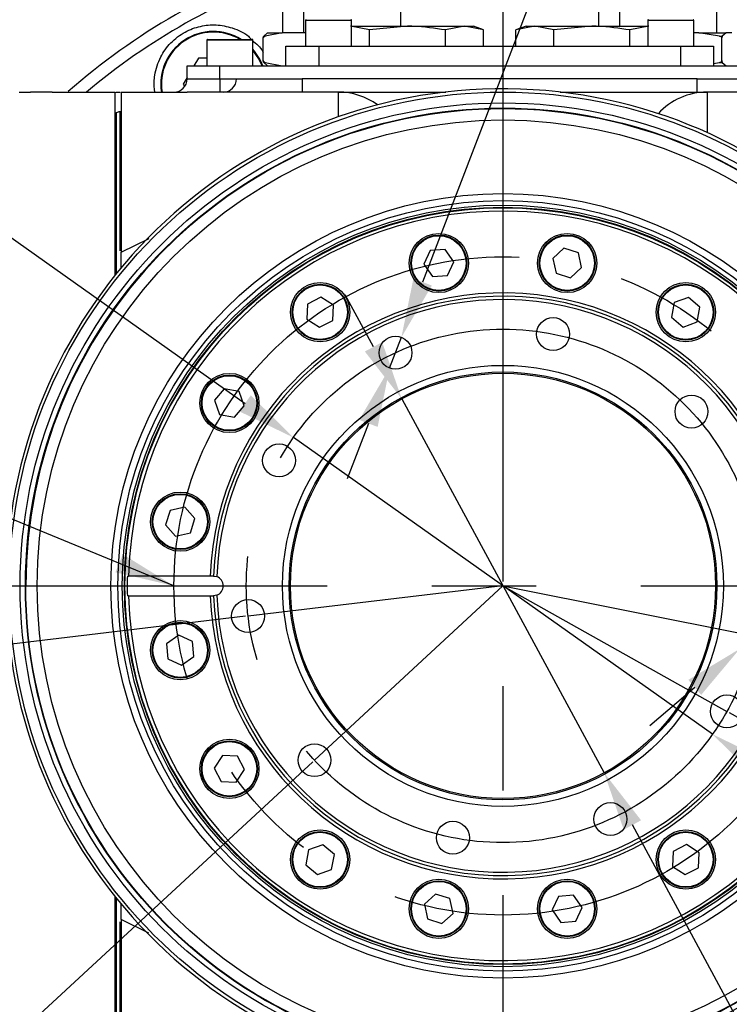
# Model space of a CAD drawing. Units: inches. Extents: x -1 to 21167, y 1 to 9502.
# Drawn here: x 19995 to 20103, y 1135 to 1285 of the extents above; entities that cross this region are included whole.
import ezdxf

# ---------------------------------------------------------------- set-up
doc = ezdxf.new("R2010")
doc.units = ezdxf.units.IN
doc.header["$MEASUREMENT"] = 0
doc.linetypes.add('CENTER2', pattern=[28.575, 19.05, -3.175, 3.175, -3.175])
doc.layers.add('3中心线层', color=1, linetype='CENTER2')
doc.layers.add('7标注层', color=7, linetype='Continuous')
doc.styles.add('宋体-标注', font='txt')
doc.dimstyles.new('ERORT2024-底座', dxfattribs={"dimscale": 6, "dimtxt": 2.5, "dimasz": 1.5, "dimexe": 0.18, "dimexo": 0.0625, "dimgap": 0.5, "dimtad": 1, "dimtoh": 1, "dimdsep": 46, "dimtxsty": '宋体-标注', "dimcen": 1, "dimadec": 0, "dimazin": 0, "dimtfac": 1, "dimtdec": 4, "dimtmove": 0, "dimatfit": 3, "dimfxl": 1, "dimtolj": 1, "dimtzin": 0, "dimarcsym": 0})

# ---------------------------------------------------------------- blocks, each defined once
blk = doc.blocks.new('*D34')
at = {"layer": '7标注层', "color": 0, "lineweight": -2}
for p, q in [((20086.27, 1323.06), (20056.37, 1245.13)), ((20235.92, 1323.06), (20086.27, 1323.06)), ((20051.35, 1232.06), (20053.14, 1236.73)), ((20048.13, 1223.65), (20044.9, 1215.25))]:
    blk.add_line(p, q, dxfattribs=at)
at = {"layer": '7标注层', "color": 0}
for points in [[(20054.97, 1245.67), (20057.77, 1244.59), (20053.14, 1236.73)], [(20049.53, 1223.12), (20046.73, 1224.19), (20051.35, 1232.06)]]:
    blk.add_solid(points, dxfattribs=at)
at = {"layer": 'Defpoints', "color": 0}
for p in [(20053.14, 1236.73), (20051.35, 1232.06)]:
    blk.add_point(p, dxfattribs=at)
at = {"layer": '7标注层', "color": 0, "insert": (20162.59, 1348.7), "char_height": 15, "attachment_point": 5, "style": '宋体-标注'}
blk.add_mtext('\\A1;10-M6 深9 均布\\PDepth 9 EQS', dxfattribs=at)
blk = doc.blocks.new('*D62')
at = {"layer": '7标注层', "color": 0, "lineweight": -2}
for p, q in [((20048.91, 1235.29), (20044.62, 1243.2)), ((20053.19, 1227.38), (20083.96, 1170.57)), ((20137.76, 1071.23), (20088.24, 1162.66)), ((20295.79, 1071.23), (20137.76, 1071.23))]:
    blk.add_line(p, q, dxfattribs=at)
at = {"layer": '7标注层', "color": 0}
for points in [[(20047.59, 1234.57), (20050.22, 1236), (20053.19, 1227.38)], [(20089.56, 1163.37), (20086.92, 1161.94), (20083.96, 1170.57)]]:
    blk.add_solid(points, dxfattribs=at)
at = {"layer": 'Defpoints', "color": 0}
for p in [(20053.19, 1227.38), (20083.96, 1170.57)]:
    blk.add_point(p, dxfattribs=at)
at = {"layer": '7标注层', "color": 0, "insert": (20218.27, 1087.34), "char_height": 15, "attachment_point": 5, "style": '宋体-标注'}
blk.add_mtext('\\A1;{\\A1;Φ65 H7{}{\\H0.71x;\\C7;\\S+0.0200^  0;}{}深5}', dxfattribs=at)
blk = doc.blocks.new('*D35')
at = {"layer": '7标注层', "color": 0, "lineweight": -2}
for p, q in [((19832.65, 1299.46), (19926.58, 1299.46)), ((19926.58, 1299.46), (20029.39, 1226.7)), ((20100.41, 1176.44), (20036.74, 1221.5)), ((20107.76, 1171.25), (20115.1, 1166.05))]:
    blk.add_line(p, q, dxfattribs=at)
at = {"layer": '7标注层', "color": 0}
for points in [[(20028.53, 1225.48), (20030.26, 1227.93), (20036.74, 1221.5)], [(20108.62, 1172.47), (20106.89, 1170.02), (20100.41, 1176.44)]]:
    blk.add_solid(points, dxfattribs=at)
at = {"layer": 'Defpoints', "color": 0}
for p in [(20036.74, 1221.5), (20100.41, 1176.44)]:
    blk.add_point(p, dxfattribs=at)
at = {"layer": '7标注层', "color": 0, "insert": (19878.12, 1310.55), "char_height": 15, "attachment_point": 5, "style": '宋体-标注'}
blk.add_mtext('\\A1;Φ78%%p0.1', dxfattribs=at)
blk = doc.blocks.new('*D36')
at = {"layer": '7标注层', "color": 0, "lineweight": -2}
for p, q in [((19929.43, 1216.93), (19897.25, 1216.93)), ((19946.26, 1198.97), (19927.19, 1198.97)), ((20029.47, 1194.35), (19928.17, 1182.36))]:
    blk.add_line(p, q, dxfattribs=at)
for start, end in [(172.648, 176.324), (180, 186.75), (190.426, 194.102)]:
    blk.add_arc((20068.57, 1198.97), 140.3, start, end, dxfattribs=at)
at = {"layer": '7标注层', "color": 0}
for points in [[(19927.06, 1208.02), (19930.06, 1207.92), (19928.27, 1198.97)], [(19932.07, 1173.81), (19929.11, 1173.36), (19929.24, 1182.48)]]:
    blk.add_solid(points, dxfattribs=at)
at = {"layer": 'Defpoints', "color": 0}
for p in [(19946.63, 1198.97), (20068.57, 1198.97), (20190.51, 1198.97), (20029.84, 1194.39), (19928.86, 1186.2)]:
    blk.add_point(p, dxfattribs=at)
at = {"layer": '7标注层', "color": 0, "insert": (19908.84, 1227.43), "char_height": 15, "attachment_point": 5, "style": '宋体-标注'}
blk.add_mtext('\\A1;7%%d', dxfattribs=at)
blk = doc.blocks.new('*D37')
at = {"layer": '7标注层', "color": 0, "lineweight": -2}
for p, q in [((20029.47, 1194.35), (19928.17, 1182.36)), ((20039.66, 1172.25), (19964.75, 1103))]:
    blk.add_line(p, q, dxfattribs=at)
blk.add_arc((20068.57, 1198.97), 140.3, 190.426, 219.074, dxfattribs=at)
at = {"layer": '7标注层', "color": 0}
for points in [[(19932.07, 1173.81), (19929.11, 1173.36), (19929.24, 1182.48)], [(19958.52, 1109.56), (19960.79, 1111.52), (19965.55, 1103.74)]]:
    blk.add_solid(points, dxfattribs=at)
at = {"layer": 'Defpoints', "color": 0}
for p in [(20068.57, 1198.97), (20068.57, 1198.97), (20029.84, 1194.39), (20039.94, 1172.5), (19935.72, 1153.87)]:
    blk.add_point(p, dxfattribs=at)
at = {"layer": '7标注层', "color": 0, "insert": (19950.7, 1144.63), "char_height": 15, "attachment_point": 5, "rotation": 294.75, "style": '宋体-标注'}
blk.add_mtext('\\A1;36%%d', dxfattribs=at)
blk = doc.blocks.new('*D38')
at = {"layer": '7标注层', "color": 0, "lineweight": -2}
for p, q in [((20179.34, 1253.47), (20115.94, 1199.17)), ((20326.72, 1253.47), (20179.34, 1253.47)), ((20104.55, 1189.41), (20109.1, 1193.32)), ((20097.71, 1183.56), (20090.88, 1177.7))]:
    blk.add_line(p, q, dxfattribs=at)
at = {"layer": '7标注层', "color": 0}
for points in [[(20114.96, 1200.31), (20116.92, 1198.03), (20109.1, 1193.32)], [(20098.69, 1182.42), (20096.74, 1184.7), (20104.55, 1189.41)]]:
    blk.add_solid(points, dxfattribs=at)
at = {"layer": 'Defpoints', "color": 0}
for p in [(20109.1, 1193.32), (20104.55, 1189.41)]:
    blk.add_point(p, dxfattribs=at)
at = {"layer": '7标注层', "color": 0, "insert": (20254.53, 1269.58), "char_height": 15, "attachment_point": 5, "style": '宋体-标注'}
blk.add_mtext('\\A1;{\\A1;Φ{\\fsimsun|b0|i0|c134|p2;6 H7}{{}{\\A0;{\\H2x;}{\\A2;\\H0.71x;\\C7;\\S+0.0120^  0;}}{}}{\\fsimsun|b0|i0|c134|p2;深8}}', dxfattribs=at)
blk = doc.blocks.new('*D44')
at = {"layer": '7标注层', "color": 0, "lineweight": -2}
for p, q in [((20107.19, 1191.29), (20209.89, 1170.86)), ((20102.93, 1179.73), (20194.29, 1128.57))]:
    blk.add_line(p, q, dxfattribs=at)
for start, end in [(352.3565, 355.963), (330.75, 348.75), (323.537, 327.1435)]:
    blk.add_arc((20068.57, 1198.97), 143, start, end, dxfattribs=at)
at = {"layer": '7标注层', "color": 0}
for points in [[(20208.83, 1180.2), (20211.79, 1179.71), (20208.83, 1171.07)], [(20189.99, 1120.61), (20187.42, 1122.16), (20193.35, 1129.1)]]:
    blk.add_solid(points, dxfattribs=at)
at = {"layer": 'Defpoints', "color": 0}
for p in [(20068.57, 1198.97), (20068.57, 1198.97), (20106.83, 1191.36), (20102.6, 1179.92), (20200.82, 1144.56)]:
    blk.add_point(p, dxfattribs=at)
at = {"layer": '7标注层', "color": 0, "insert": (20192.89, 1153.11), "char_height": 15, "attachment_point": 5, "rotation": 69.75, "style": '宋体-标注'}
blk.add_mtext('\\A1;18%%d', dxfattribs=at)

msp = doc.modelspace()

# ---------------------------------------------------------------- linework, layer by layer
at = {"color": 7, "linetype": 'Continuous', "lineweight": 25}
for p, q in [((20035.075, 1286.973), (20035.075, 1282.973)), ((20038.316, 1282.973), (20038.316, 1286.973)), ((20053.075, 1283.973), (20053.075, 1286.973)), ((20083.075, 1286.973), (20083.075, 1283.973)), ((20101.075, 1282.973), (20101.075, 1286.973)), ((20038.575, 1284.873), (20038.575, 1280.973)), ((20045.575, 1280.973), (20045.575, 1284.873)), ((20090.575, 1284.873), (20090.575, 1280.973)), ((20097.575, 1280.973), (20097.575, 1284.873)), ((20048.301, 1283.41), (20045.414, 1283.973)), ((20045.575, 1283.973), (20054.075, 1283.973)), ((20054.075, 1283.973), (20048.301, 1283.41)), ((20048.301, 1280.973), (20048.301, 1283.41)), ((20054.075, 1283.973), (20062.735, 1283.973)), ((20062.735, 1283.973), (20059.848, 1283.41)), ((20059.848, 1280.973), (20059.848, 1283.41)), ((20065.622, 1283.41), (20062.735, 1283.973)), ((20062.735, 1283.973), (20064.075, 1283.973)), ((20065.622, 1283.41), (20064.075, 1283.973)), ((20065.622, 1280.973), (20065.622, 1283.41)), ((20072.075, 1283.973), (20070.528, 1283.41)), ((20073.414, 1283.973), (20070.528, 1283.41)), ((20070.528, 1280.973), (20070.528, 1283.41)), ((20072.075, 1283.973), (20073.414, 1283.973)), ((20076.301, 1283.41), (20073.414, 1283.973)), ((20073.414, 1283.973), (20082.075, 1283.973)), ((20082.075, 1283.973), (20076.301, 1283.41)), ((20076.301, 1280.973), (20076.301, 1283.41)), ((20082.075, 1283.973), (20090.575, 1283.973)), ((20090.735, 1283.973), (20087.848, 1283.41)), ((20087.848, 1280.973), (20087.848, 1283.41)), ((20023.575, 1281.873), (20023.575, 1277.973)), ((20023.675, 1281.973), (20030.475, 1281.973)), ((20030.575, 1277.973), (20030.575, 1281.873)), ((20032.156, 1278.755), (20032.156, 1282.193)), ((20032.22, 1282.47), (20032.794, 1282.973)), ((20032.22, 1282.47), (20032.447, 1282.47)), ((20035.043, 1282.973), (20032.447, 1282.47)), ((20032.794, 1282.973), (20035.043, 1282.973)), ((20038.575, 1282.973), (20035.043, 1282.973)), ((20098.311, 1282.973), (20097.575, 1282.973)), ((20101.481, 1282.47), (20098.311, 1282.973)), ((20098.311, 1282.973), (20102.474, 1282.973)), ((20101.481, 1282.47), (20101.901, 1282.47)), ((20101.836, 1278.755), (20101.836, 1282.193)), ((20102.474, 1282.973), (20101.901, 1282.47)), ((20103.355, 1282.973), (20102.474, 1282.973)), ((20035.575, 1277.973), (20035.575, 1280.973)), ((20035.575, 1280.973), (20040.575, 1280.973)), ((20040.575, 1280.973), (20040.575, 1277.973)), ((20040.575, 1280.973), (20095.575, 1280.973)), ((20095.575, 1277.973), (20095.575, 1280.973)), ((20095.575, 1280.973), (20100.575, 1280.973)), ((20100.575, 1280.973), (20100.575, 1277.973)), ((20022.287, 1279.146), (20021.61, 1277.973)), ((20023.575, 1279.146), (20022.287, 1279.146)), ((20020.575, 1275.973), (20020.575, 1277.973)), ((20020.575, 1277.973), (20025.575, 1277.973)), ((20025.575, 1275.973), (20025.575, 1277.973)), ((20025.575, 1277.973), (20110.575, 1277.973)), ((20032.794, 1277.973), (20032.22, 1278.478)), ((20032.22, 1278.478), (20032.447, 1278.478)), ((20032.447, 1278.478), (20035.043, 1277.973)), ((20100.575, 1278.334), (20101.481, 1278.478)), ((20101.481, 1278.478), (20101.901, 1278.478)), ((20101.901, 1278.478), (20102.474, 1277.973)), ((20020.575, 1276.179), (20020, 1275.184)), ((20020.575, 1275.973), (20025.575, 1275.973)), ((20025.575, 1275.973), (20028.075, 1275.973)), ((20025.575, 1275.973), (20025.575, 1273.973)), ((20028.075, 1275.973), (20038.075, 1275.973)), ((20038.075, 1275.973), (20038.075, 1273.973)), ((20098.075, 1275.973), (20038.075, 1275.973)), ((20098.075, 1273.973), (20098.075, 1275.973)), ((20098.075, 1275.973), (20108.075, 1275.973)), ((20020, 1275.184), (20020.209, 1274.821)), ((19995.075, 1273.973), (19996.778, 1273.973)), ((20000.075, 1273.973), (19996.782, 1273.973)), ((20000.075, 1273.958), (20000.075, 1273.973)), ((20000.075, 1273.958), (20009.575, 1273.958)), ((20009.575, 1273.958), (20009.575, 1246.082)), ((20009.749, 1273.973), (20010.4, 1273.973)), ((20010.575, 1273.958), (20020.575, 1273.958)), ((20010.575, 1273.958), (20010.575, 1249.65)), ((20043.575, 1273.973), (20020.575, 1273.973)), ((20020.575, 1273.973), (20020.575, 1273.958)), ((20043.575, 1273.973), (20059.9, 1273.973)), ((20077.249, 1273.973), (20099.575, 1273.973)), ((20127.575, 1273.973), (20099.575, 1273.973)), ((20009.842, 1270.839), (20009.575, 1270.685)), ((20010.575, 1270.973), (20010.342, 1270.973)), ((20057.516, 1249.895), (20056.538, 1247.824)), ((20059.798, 1250.083), (20057.516, 1249.895)), ((20061.102, 1248.201), (20059.798, 1250.083)), ((20077.844, 1250.251), (20076.148, 1248.712)), ((20080.025, 1249.551), (20077.844, 1250.251)), ((20080.51, 1247.313), (20080.025, 1249.551)), ((20056.538, 1247.824), (20057.842, 1245.942)), ((20060.124, 1246.13), (20061.102, 1248.201)), ((20076.148, 1248.712), (20076.633, 1246.474)), ((20078.814, 1245.774), (20080.51, 1247.313)), ((20057.842, 1245.942), (20060.124, 1246.13)), ((20076.633, 1246.474), (20078.814, 1245.774)), ((20040.907, 1242.834), (20038.871, 1241.787)), ((20042.832, 1241.594), (20040.907, 1242.834)), ((20096.762, 1242.8), (20094.606, 1242.027)), ((20098.509, 1241.319), (20096.762, 1242.8)), ((20038.871, 1241.787), (20038.76, 1239.499)), ((20042.721, 1239.307), (20042.832, 1241.594)), ((20094.606, 1242.027), (20094.197, 1239.774)), ((20098.1, 1239.066), (20098.509, 1241.319)), ((20038.76, 1239.499), (20040.685, 1238.259)), ((20040.685, 1238.259), (20042.721, 1239.307)), ((20094.197, 1239.774), (20095.944, 1238.294)), ((20095.944, 1238.294), (20098.1, 1239.066)), ((20026.228, 1228.908), (20024.748, 1227.161)), ((20028.482, 1228.499), (20026.228, 1228.908)), ((20029.254, 1226.343), (20028.482, 1228.499)), ((20024.748, 1227.161), (20025.521, 1225.005)), ((20027.774, 1224.596), (20029.254, 1226.343)), ((20025.521, 1225.005), (20027.774, 1224.596)), ((20017.996, 1210.424), (20017.297, 1208.243)), ((20020.235, 1210.908), (20017.996, 1210.424)), ((20021.773, 1209.213), (20020.235, 1210.908)), ((20021.074, 1207.032), (20021.773, 1209.213)), ((20017.297, 1208.243), (20018.836, 1206.547)), ((20018.836, 1206.547), (20021.074, 1207.032)), ((20011.498, 1200.473), (20011.672, 1200.473)), ((20024.1, 1200.473), (20011.672, 1200.473)), ((20024.6, 1200.473), (20025.097, 1200.379)), ((20011.672, 1197.473), (20011.498, 1197.473)), ((20011.672, 1197.473), (20024.1, 1197.473)), ((20025.097, 1197.567), (20024.6, 1197.474)), ((20019.347, 1191.501), (20017.465, 1190.197)), ((20021.418, 1190.523), (20019.347, 1191.501)), ((20021.606, 1188.241), (20021.418, 1190.523)), ((20017.465, 1190.197), (20017.653, 1187.915)), ((20017.653, 1187.915), (20019.724, 1186.937)), ((20019.724, 1186.937), (20021.606, 1188.241)), ((20025.954, 1173.231), (20024.714, 1171.306)), ((20028.241, 1173.12), (20025.954, 1173.231)), ((20029.288, 1171.084), (20028.241, 1173.12)), ((20024.714, 1171.306), (20025.761, 1169.269)), ((20028.049, 1169.158), (20029.288, 1171.084)), ((20025.761, 1169.269), (20028.049, 1169.158)), ((20041.205, 1159.653), (20039.049, 1158.88)), ((20042.952, 1158.173), (20041.205, 1159.653)), ((20096.464, 1159.687), (20094.428, 1158.64)), ((20098.389, 1158.447), (20096.464, 1159.687)), ((20039.049, 1158.88), (20038.64, 1156.627)), ((20042.543, 1155.919), (20042.952, 1158.173)), ((20094.428, 1158.64), (20094.317, 1156.352)), ((20098.278, 1156.16), (20098.389, 1158.447)), ((20038.64, 1156.627), (20040.387, 1155.147)), ((20094.317, 1156.352), (20096.242, 1155.113)), ((20096.242, 1155.113), (20098.278, 1156.16)), ((20040.387, 1155.147), (20042.543, 1155.919)), ((20009.575, 1151.864), (20009.575, 1123.973)), ((20058.335, 1152.172), (20056.639, 1150.633)), ((20060.516, 1151.473), (20058.335, 1152.172)), ((20077.025, 1151.816), (20076.047, 1149.746)), ((20079.307, 1152.005), (20077.025, 1151.816)), ((20080.611, 1150.122), (20079.307, 1152.005)), ((20056.639, 1150.633), (20057.124, 1148.395)), ((20061.001, 1149.235), (20060.516, 1151.473)), ((20079.633, 1148.052), (20080.611, 1150.122)), ((20059.305, 1147.696), (20061.001, 1149.235)), ((20076.047, 1149.746), (20077.351, 1147.863)), ((20010.575, 1148.296), (20010.575, 1123.973)), ((20057.124, 1148.395), (20059.305, 1147.696)), ((20077.351, 1147.863), (20079.633, 1148.052))]:
    msp.add_line(p, q, dxfattribs=at)
at = {"color": 8, "linetype": 'Continuous', "lineweight": 25}
for p, q in [((20086.316, 1283.973), (20086.316, 1286.973)), ((20045.575, 1284.873), (20038.575, 1284.873)), ((20097.575, 1284.873), (20090.575, 1284.873)), ((20030.575, 1281.873), (20023.575, 1281.873)), ((20043.575, 1270.214), (20043.575, 1273.973)), ((20099.575, 1273.973), (20099.575, 1267.816)), ((20009.842, 1246.416), (20009.842, 1270.839)), ((20010.342, 1270.973), (20010.342, 1249.885)), ((20010.575, 1249.65), (20014.83, 1251.753)), ((20009.842, 1127.107), (20009.842, 1151.531)), ((20010.342, 1147.932), (20010.342, 1126.973)), ((20014.755, 1146.231), (20010.575, 1148.296))]:
    msp.add_line(p, q, dxfattribs=at)
at = {"color": 8, "linetype": 'Continuous', "lineweight": 25, "flags": 128}
msp.add_lwpolyline([(20031.966, 1277.973), (20031.486, 1279.009), (20030.575, 1280.323)], dxfattribs=at)
at = {"color": 7, "linetype": 'Continuous', "lineweight": 25}
for centre, radius in [((20068.575, 1198.973), 75), ((20068.575, 1198.973), 73.366), ((20068.575, 1198.973), 72.567), ((20068.575, 1198.973), 72.5), ((20068.575, 1198.973), 70.768), ((20068.575, 1198.973), 59.581), ((20068.575, 1198.973), 58.518), ((20068.575, 1198.973), 57.843), ((20068.575, 1198.973), 57.52), ((20068.575, 1198.973), 57.5), ((20068.575, 1198.973), 57.433), ((20058.82, 1248.013), 4.5), ((20058.82, 1248.013), 4.25), ((20058.82, 1248.013), 4.15), ((20078.329, 1248.013), 4.5), ((20078.329, 1248.013), 4.25), ((20078.329, 1248.013), 4.15), ((20040.796, 1240.547), 4.5), ((20040.796, 1240.547), 4.25), ((20040.796, 1240.547), 4.15), ((20096.353, 1240.547), 4.5), ((20096.353, 1240.547), 4.25), ((20096.353, 1240.547), 4.15), ((20076.183, 1237.224), 2.5), ((20052.247, 1234.391), 2.5), ((20068.575, 1198.973), 33.5), ((20027.001, 1226.752), 4.5), ((20027.001, 1226.752), 4.25), ((20027.001, 1226.752), 4.15), ((20068.575, 1198.973), 32.5), ((20068.575, 1198.973), 32.3), ((20097.213, 1225.447), 2.5), ((20034.547, 1218.03), 2.5), ((20019.535, 1208.728), 4.5), ((20019.535, 1208.728), 4.25), ((20019.535, 1208.728), 4.15), ((20029.845, 1194.389), 2.5), ((20019.535, 1189.219), 4.5), ((20019.535, 1189.219), 4.25), ((20019.535, 1189.219), 4.15), ((20102.602, 1179.917), 2.5), ((20027.001, 1171.195), 4.5), ((20027.001, 1171.195), 4.25), ((20027.001, 1171.195), 4.15), ((20039.936, 1172.5), 2.5), ((20084.902, 1163.556), 2.5), ((20060.966, 1160.723), 2.5), ((20040.796, 1157.4), 4.5), ((20040.796, 1157.4), 4.25), ((20040.796, 1157.4), 4.15), ((20096.353, 1157.4), 4.5), ((20096.353, 1157.4), 4.25), ((20096.353, 1157.4), 4.15), ((20058.82, 1149.934), 4.5), ((20058.82, 1149.934), 4.25), ((20058.82, 1149.934), 4.15), ((20078.329, 1149.934), 4.5), ((20078.329, 1149.934), 4.25), ((20078.329, 1149.934), 4.15)]:
    msp.add_circle(centre, radius, dxfattribs=at)
for centre, radius, start, end in [((20068.575, 1198.973), 100, 108.36081, 131.34199), ((20038.675, 1284.873), 0.1, 90, 180), ((20045.475, 1284.873), 0.1, 0, 90), ((20090.675, 1284.873), 0.1, 90, 180), ((20097.475, 1284.873), 0.1, 0, 90), ((20024.575, 1275.184), 8, 58.07278, 188.80979), ((20023.675, 1281.873), 0.1, 90, 180), ((20030.475, 1281.873), 0.1, 0, 90), ((20024.575, 1275.184), 8, 20.40908, 41.40962), ((20018.575, 1275.973), 2, 270, 0), ((20026.075, 1275.973), 2, 270, 0), ((20068.575, 1198.973), 75.5, 181.1384, 178.8616), ((20043.575, 1263.973), 10, 53.62917, 90), ((20099.575, 1263.973), 10, 90, 137.78704), ((20068.575, 1198.973), 72.5, 275.47708, 180), ((20010.342, 1269.973), 1, 90, 120), ((20068.575, 1198.973), 56.923, 181.51001, 178.48999), ((20068.575, 1198.973), 44.5, 181.93168, 178.06832), ((20068.575, 1198.973), 44, 181.95336, 178.04664), ((20068.575, 1198.973), 43.5, 181.85219, 178.14781), ((20068.575, 1198.973), 57.096, 178.49457, 181.50543), ((20024.575, 1198.973), 1.5, 0, 69.60533), ((20024.575, 1198.973), 1.5, 290.39467, 0)]:
    msp.add_arc(centre, radius, start, end, dxfattribs=at)
at = {"color": 8, "linetype": 'Continuous', "lineweight": 25}
for centre, radius, start, end in [((20068.575, 1198.973), 98.126, 108.72428, 130.14695), ((20024.575, 1275.184), 7.9, 59.25644, 188.92221)]:
    msp.add_arc(centre, radius, start, end, dxfattribs=at)
at = {"color": 7, "linetype": 'Continuous', "lineweight": 25}
for points, knots in [([(20015.701, 1273.973), (20015.664, 1274.148), (20015.491, 1274.969), (20015.629, 1276.786), (20016.359, 1279.213), (20017.996, 1281.525), (20020.149, 1283.171), (20022.593, 1284.077), (20025.1, 1284.288), (20027.609, 1283.759), (20029.465, 1282.946), (20030.194, 1282.137), (20030.342, 1281.973)], [0, 0, 0, 0, 0.02795865, 0.13179459, 0.26788778, 0.3833727, 0.49931606, 0.60431981, 0.70974751, 0.8269, 0.96500178, 1, 1, 1, 1]), ([(20059.848, 1283.41), (20058.219, 1283.66), (20056.301, 1283.954), (20054.366, 1283.971), (20054.075, 1283.973)], [0, 0, 0, 0, 0.8495266, 1, 1, 1, 1]), ([(20087.848, 1283.41), (20086.219, 1283.66), (20084.301, 1283.954), (20082.366, 1283.971), (20082.075, 1283.973)], [0, 0, 0, 0, 0.8495266, 1, 1, 1, 1]), ([(20030.496, 1281.812), (20031.092, 1281.316), (20031.743, 1280.775), (20032.124, 1280.065), (20032.156, 1280.006)], [0, 0, 0, 0, 0.9158865, 1, 1, 1, 1]), ([(20032.447, 1282.47), (20032.384, 1282.449), (20032.29, 1282.418), (20032.199, 1282.327), (20032.162, 1282.256), (20032.158, 1282.214), (20032.156, 1282.193)], [0, 0, 0, 0, 0.5012271, 0.7505282, 0.8754881, 1, 1, 1, 1]), ([(20032.156, 1282.193), (20032.156, 1282.214), (20032.157, 1282.256), (20032.165, 1282.327), (20032.185, 1282.418), (20032.206, 1282.449), (20032.22, 1282.47)], [0, 0, 0, 0, 0.1249082, 0.2501897, 0.5001299, 1, 1, 1, 1]), ([(20101.836, 1282.193), (20101.834, 1282.214), (20101.829, 1282.256), (20101.784, 1282.327), (20101.673, 1282.418), (20101.558, 1282.449), (20101.481, 1282.47)], [0, 0, 0, 0, 0.1249082, 0.2501897, 0.5001299, 1, 1, 1, 1]), ([(20101.901, 1282.47), (20101.887, 1282.449), (20101.866, 1282.418), (20101.846, 1282.327), (20101.838, 1282.256), (20101.837, 1282.214), (20101.836, 1282.193)], [0, 0, 0, 0, 0.5007341, 0.7505202, 0.8753776, 1, 1, 1, 1]), ([(20032.156, 1278.755), (20032.158, 1278.734), (20032.162, 1278.692), (20032.199, 1278.621), (20032.29, 1278.53), (20032.384, 1278.499), (20032.447, 1278.478)], [0, 0, 0, 0, 0.1248321, 0.2500626, 0.4997027, 1, 1, 1, 1]), ([(20032.22, 1278.478), (20032.206, 1278.499), (20032.185, 1278.53), (20032.165, 1278.621), (20032.157, 1278.692), (20032.156, 1278.734), (20032.156, 1278.755)], [0, 0, 0, 0, 0.5000916, 0.7501071, 0.8752807, 1, 1, 1, 1]), ([(20101.481, 1278.478), (20101.558, 1278.499), (20101.673, 1278.53), (20101.784, 1278.621), (20101.829, 1278.692), (20101.834, 1278.734), (20101.836, 1278.755)], [0, 0, 0, 0, 0.5000916, 0.7501071, 0.8752807, 1, 1, 1, 1]), ([(20101.836, 1278.755), (20101.837, 1278.734), (20101.838, 1278.692), (20101.846, 1278.621), (20101.866, 1278.53), (20101.887, 1278.499), (20101.901, 1278.478)], [0, 0, 0, 0, 0.1248537, 0.2500122, 0.5000558, 1, 1, 1, 1]), ([(20010.575, 1247.257), (20010.575, 1247.428), (20010.575, 1248.103), (20010.575, 1248.988), (20010.575, 1249.65)], [0, 0, 0, 0, 0.252123, 1, 1, 1, 1]), ([(20024.575, 1200.473), (20024.574, 1200.473), (20024.555, 1200.473), (20024.498, 1200.473), (20024.371, 1200.473), (20024.23, 1200.473), (20024.137, 1200.473), (20024.1, 1200.473)], [0, 0, 0, 0, 0.0125994, 0.2822062, 0.5518841, 0.8217107, 1, 1, 1, 1]), ([(20024.1, 1197.473), (20024.119, 1197.473), (20024.194, 1197.473), (20024.323, 1197.473), (20024.462, 1197.473), (20024.541, 1197.473), (20024.567, 1197.473), (20024.575, 1197.473)], [0, 0, 0, 0, 0.0925218, 0.3624823, 0.6324144, 0.9022309, 1, 1, 1, 1]), ([(20010.575, 1148.296), (20010.575, 1149.106), (20010.575, 1150.012), (20010.575, 1150.673), (20010.575, 1150.743)], [0, 0, 0, 0, 0.8941906, 1, 1, 1, 1])]:
    msp.add_open_spline(points, degree=3, knots=knots, dxfattribs=at)
at = {"layer": '3中心线层', "ltscale": 5}
for p, q in [((20068.575, 1294.886), (20068.575, 1103.061)), ((19946.634, 1198.973), (20190.515, 1198.973)), ((20068.575, 1198.973), (20029.845, 1194.389)), ((20068.575, 1198.973), (20039.936, 1172.5)), ((20068.575, 1198.973), (20106.825, 1191.365)), ((20068.575, 1198.973), (20102.602, 1179.917))]:
    msp.add_line(p, q, dxfattribs=at)
for radius in [50, 39]:
    msp.add_circle((20068.575, 1198.973), radius, dxfattribs=at)

# ---------------------------------------------------------------- dimensions: what is measured, and where the dimension line sits
at = {"layer": '7标注层'}
dim = msp.add_diameter_dim_2p(p1=(20051.351, 1232.057), p2=(20053.142, 1236.725), text='10-M6 深9 均布\\PDepth 9 EQS', dimstyle='ERORT2024-底座', dxfattribs=at)
dim.commit()
dim.dimension.update_dxf_attribs({"geometry": '*D34', "text_midpoint": (20086.267, 1323.06), "dimtype": 163})
for p1, p2, text, override, picture, middle in [((20100.41, 1176.445), (20036.739, 1221.502), 'Φ78%%p0.1', {"dimgap": 0.5, "dimtad": 1, "dimtih": 0, "dimtoh": 1, "dimdec": 2, "dimlfac": 1, "dimpost": '<>', "dimcen": 0, "dimse1": 0, "dimse2": 0, "dimsd1": 0, "dimsd2": 0, "dimtix": 0, "dimtofl": 1, "dimatfit": 3, "dimtvp": 0.1}, '*D35', (19926.576, 1299.46)), ((20104.547, 1189.413), (20109.104, 1193.316), '{\\A1;Φ{\\fsimsun|b0|i0|c134|p2;6 H7}{{}{\\A0;{\\H2x;}{\\A2;\\H0.71x;\\C7;\\S+0.0120^  0;}}{}}{\\fsimsun|b0|i0|c134|p2;深8}}', {"dimgap": 0.5, "dimtad": 1, "dimtih": 0, "dimtoh": 1, "dimdec": 2, "dimlfac": 1, "dimpost": '<>', "dimcen": 0, "dimse1": 0, "dimse2": 0, "dimsd1": 0, "dimsd2": 0, "dimtol": 0, "dimlim": 0, "dimtp": 0.012, "dimtm": 0, "dimtdec": 4, "dimtix": 0, "dimtofl": 1, "dimatfit": 3, "dimtvp": 0.1}, '*D38', (20179.339, 1253.47)), ((20053.192, 1227.375), (20083.957, 1170.572), '{\\A1;Φ65 H7{}{\\H0.71x;\\C7;\\S+0.0200^  0;}{}深5}', {"dimgap": 0.5, "dimtad": 1, "dimtih": 0, "dimtoh": 1, "dimdec": 2, "dimlfac": 1, "dimpost": '<>', "dimcen": 0, "dimse1": 0, "dimse2": 0, "dimsd1": 0, "dimsd2": 0, "dimtol": 0, "dimlim": 0, "dimtp": 0.02, "dimtm": 0, "dimtdec": 4, "dimtix": 0, "dimtofl": 1, "dimatfit": 3, "dimtvp": 0.1}, '*D62', (20137.763, 1071.228))]:
    dim = msp.add_diameter_dim_2p(p1=p1, p2=p2, text=text, dimstyle='ERORT2024-底座', override=override, dxfattribs=at)
    dim.commit()
    dim.dimension.update_dxf_attribs({"geometry": picture, "text_midpoint": middle, "dimtype": 163})
for base, line1, line2, picture, middle in [((19928.855, 1186.196), ((19946.634, 1198.973), (20190.515, 1198.973)), ((20068.575, 1198.973), (20029.845, 1194.389)), '*D36', (19908.837, 1227.427)), ((19935.718, 1153.875), ((20068.575, 1198.973), (20029.845, 1194.389)), ((20068.575, 1198.973), (20039.936, 1172.5)), '*D37', (19950.696, 1144.63)), ((20200.821, 1144.555), ((20068.575, 1198.973), (20102.602, 1179.917)), ((20068.575, 1198.973), (20106.825, 1191.365)), '*D44', (20192.89, 1153.111))]:
    dim = msp.add_angular_dim_2l(base=base, line1=line1, line2=line2, dimstyle='ERORT2024-底座', dxfattribs=at)
    dim.commit()
    dim.dimension.update_dxf_attribs({"geometry": picture, "text_midpoint": middle})

# ---------------------------------------------------------------- leaders
msp.add_leader([(20018.575, 1198.973), (19865.624, 1262.071), (19742.717, 1262.071)], dimstyle='ERORT2024-底座', override={"dimgap": 10, "dimtad": 0}, dxfattribs=at)

doc.saveas('drawing.dxf')
